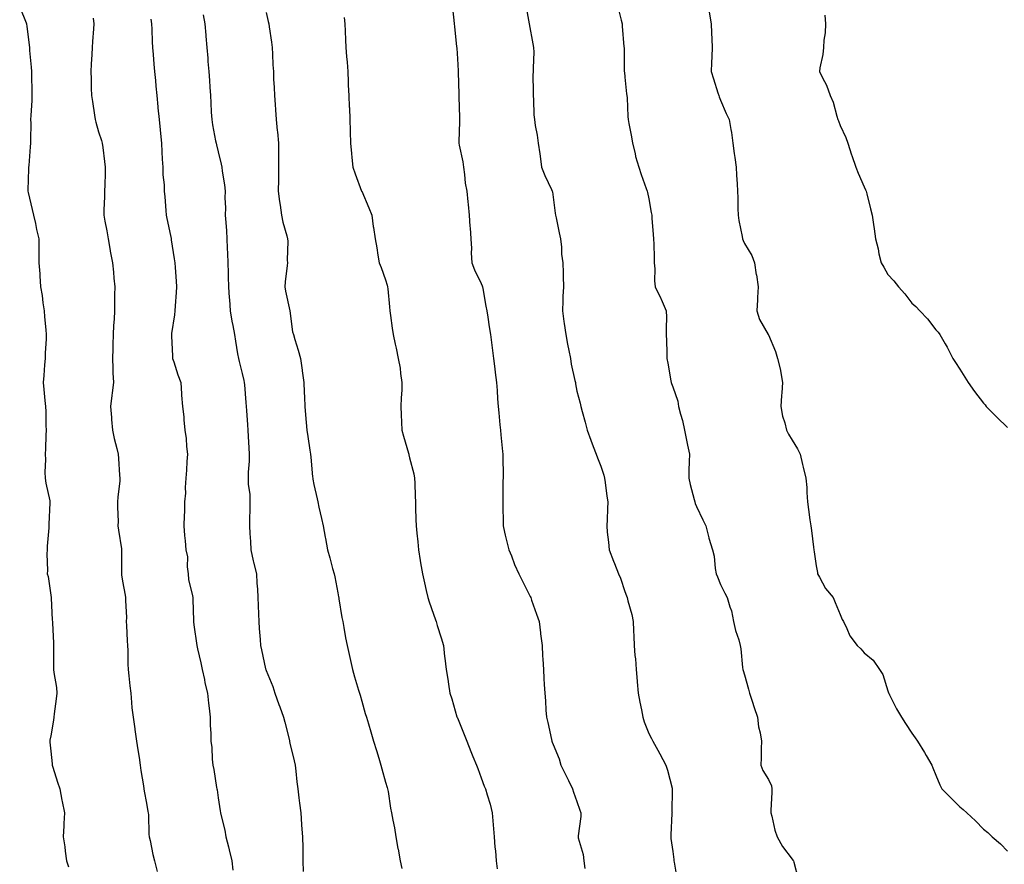
# Model space of a CAD drawing. Units: inches. Extents: x 860243 to 862883, y 7300538 to 7303178.
# Drawn here: x 862125 to 862537, y 7301290 to 7301644 of the extents above; entities that cross this region are included whole.
import ezdxf

# ---------------------------------------------------------------- set-up
doc = ezdxf.new("R2010")
doc.units = ezdxf.units.IN
doc.header["$MEASUREMENT"] = 0
doc.layers.add('Contour_86027300', color=7, linetype='Continuous', true_color=0x51816d)

msp = doc.modelspace()

# ---------------------------------------------------------------- linework, layer by layer
at = {"layer": 'Contour_86027300'}
for points in [[(862125.05, 7301648.91, 3377), (862127.71, 7301642.26, 3377), (862127.86, 7301641.92, 3377), (862127.9, 7301641.76, 3377), (862128.05, 7301640.94, 3377), (862129.06, 7301632.93, 3377), (862129.15, 7301631.92, 3377), (862129.21, 7301630.76, 3377), (862129.87, 7301623.75, 3377), (862129.96, 7301621.92, 3377), (862130.04, 7301619.93, 3377), (862130.11, 7301613.98, 3377), (862130.19, 7301611.92, 3377), (862130.15, 7301609.82, 3377), (862129.67, 7301603.54, 3377), (862129.63, 7301601.92, 3377), (862129.69, 7301600.28, 3377), (862129.57, 7301593.43, 3377), (862129.63, 7301591.92, 3377), (862129.49, 7301590.47, 3377), (862128.84, 7301582.71, 3377), (862128.76, 7301581.92, 3377), (862128.75, 7301581.22, 3377), (862128.47, 7301572.34, 3377), (862128.46, 7301571.92, 3377), (862128.6, 7301571.37, 3377), (862130.31, 7301564.19, 3377), (862130.86, 7301561.92, 3377), (862131.66, 7301558.32, 3377), (862132.07, 7301555.94, 3377), (862133.06, 7301551.92, 3377), (862133.08, 7301546.95, 3377), (862133.08, 7301546.89, 3377), (862133.09, 7301541.92, 3377), (862133.46, 7301537.33, 3377), (862133.46, 7301536.51, 3377), (862133.77, 7301531.92, 3377), (862134.4, 7301528.27, 3377), (862134.76, 7301525.21, 3377), (862135.27, 7301521.92, 3377), (862135.46, 7301519.33, 3377), (862135.99, 7301513.98, 3377), (862136.15, 7301511.92, 3377), (862136.08, 7301509.95, 3377), (862135.71, 7301504.26, 3377), (862135.63, 7301501.92, 3377), (862135.39, 7301499.26, 3377), (862135.13, 7301494.84, 3377), (862134.85, 7301491.92, 3377), (862135.08, 7301488.95, 3377), (862135.6, 7301484.37, 3377), (862135.8, 7301481.92, 3377), (862135.92, 7301479.79, 3377), (862136.01, 7301473.96, 3377), (862136.12, 7301471.92, 3377), (862135.95, 7301469.82, 3377), (862135.87, 7301464.1, 3377), (862135.67, 7301461.92, 3377), (862135.8, 7301459.67, 3377), (862135.54, 7301454.43, 3377), (862135.67, 7301451.92, 3377), (862135.96, 7301449.83, 3377), (862137.58, 7301442.39, 3377), (862137.66, 7301441.92, 3377), (862137.64, 7301441.51, 3377), (862137.28, 7301432.69, 3377), (862137.25, 7301431.92, 3377), (862137.23, 7301431.1, 3377), (862136.53, 7301423.43, 3377), (862136.5, 7301421.92, 3377), (862136.37, 7301420.24, 3377), (862136.72, 7301413.26, 3377), (862136.59, 7301411.92, 3377), (862136.89, 7301410.76, 3377), (862138.05, 7301402.89, 3377), (862138.16, 7301402.03, 3377), (862138.17, 7301401.92, 3377), (862138.19, 7301401.78, 3377), (862138.66, 7301392.53, 3377), (862138.75, 7301391.92, 3377), (862138.76, 7301391.21, 3377), (862139.22, 7301383.09, 3377), (862139.23, 7301381.92, 3377), (862139.24, 7301380.73, 3377), (862139.22, 7301373.09, 3377), (862139.23, 7301371.92, 3377), (862139.34, 7301370.63, 3377), (862140.45, 7301364.32, 3377), (862140.61, 7301361.92, 3377), (862140.35, 7301359.62, 3377), (862139.5, 7301353.38, 3377), (862139.33, 7301351.92, 3377), (862139.23, 7301350.74, 3377), (862138.05, 7301344.12, 3377), (862137.71, 7301342.26, 3377), (862137.65, 7301341.92, 3377), (862137.68, 7301341.55, 3377), (862138.05, 7301337.72, 3377), (862138.59, 7301332.46, 3377), (862138.65, 7301331.92, 3377), (862138.94, 7301331.03, 3377), (862140.91, 7301324.78, 3377), (862141.85, 7301321.92, 3377), (862142.7, 7301317.27, 3377), (862142.78, 7301316.65, 3377), (862143.78, 7301311.92, 3377), (862143.53, 7301307.4, 3377), (862143.5, 7301306.46, 3377), (862143.24, 7301301.92, 3377), (862143.88, 7301297.75, 3377), (862144.04, 7301295.93, 3377), (862144.58, 7301291.92, 3377), (862145.43, 7301289.3, 3377)], [(862305.83, 7301649.7, 3383), (862306.57, 7301643.4, 3383), (862306.73, 7301641.92, 3383), (862306.84, 7301640.71, 3383), (862307.73, 7301632.23, 3383), (862307.76, 7301631.92, 3383), (862307.78, 7301631.65, 3383), (862308.05, 7301627.28, 3383), (862308.33, 7301622.19, 3383), (862308.34, 7301621.92, 3383), (862308.35, 7301621.62, 3383), (862308.6, 7301612.47, 3383), (862308.61, 7301611.92, 3383), (862308.61, 7301611.36, 3383), (862308.88, 7301602.75, 3383), (862308.87, 7301601.92, 3383), (862308.91, 7301601.06, 3383), (862308.66, 7301592.53, 3383), (862308.68, 7301591.92, 3383), (862308.8, 7301591.18, 3383), (862310.29, 7301584.16, 3383), (862310.58, 7301581.92, 3383), (862311.07, 7301578.89, 3383), (862311.34, 7301575.21, 3383), (862312.01, 7301571.92, 3383), (862312.46, 7301567.51, 3383), (862312.52, 7301566.39, 3383), (862313.02, 7301561.92, 3383), (862313.27, 7301557.14, 3383), (862313.37, 7301556.6, 3383), (862313.67, 7301551.92, 3383), (862314, 7301547.87, 3383), (862313.79, 7301546.18, 3383), (862314.02, 7301541.92, 3383), (862315.18, 7301539.05, 3383), (862318.05, 7301533.35, 3383), (862318.47, 7301532.34, 3383), (862318.58, 7301531.92, 3383), (862318.73, 7301531.24, 3383), (862319.88, 7301523.75, 3383), (862320.35, 7301521.92, 3383), (862320.76, 7301519.21, 3383), (862321.31, 7301515.18, 3383), (862321.83, 7301511.92, 3383), (862322.41, 7301507.56, 3383), (862322.58, 7301506.44, 3383), (862323.15, 7301501.92, 3383), (862323.7, 7301497.57, 3383), (862323.83, 7301496.14, 3383), (862324.33, 7301491.92, 3383), (862324.65, 7301488.51, 3383), (862324.84, 7301485.13, 3383), (862325.12, 7301481.92, 3383), (862325.38, 7301479.25, 3383), (862325.82, 7301474.15, 3383), (862326.03, 7301471.92, 3383), (862326.14, 7301470.02, 3383), (862326.92, 7301463.05, 3383), (862326.99, 7301461.92, 3383), (862326.98, 7301460.86, 3383), (862327.14, 7301452.83, 3383), (862327.13, 7301451.92, 3383), (862327.1, 7301450.97, 3383), (862327.03, 7301442.95, 3383), (862326.99, 7301441.92, 3383), (862327.02, 7301440.89, 3383), (862327.2, 7301432.78, 3383), (862327.22, 7301431.92, 3383), (862327.35, 7301431.22, 3383), (862328.05, 7301428.09, 3383), (862329.23, 7301423.1, 3383), (862329.55, 7301421.92, 3383), (862330.6, 7301419.37, 3383), (862331.97, 7301415.84, 3383), (862333.71, 7301411.92, 3383), (862335.17, 7301409.04, 3383), (862338.05, 7301403.26, 3383), (862338.5, 7301402.37, 3383), (862338.71, 7301401.92, 3383), (862339.06, 7301400.9, 3383), (862341.18, 7301395.05, 3383), (862342.22, 7301391.92, 3383), (862342.8, 7301387.17, 3383), (862342.85, 7301386.72, 3383), (862343.42, 7301381.92, 3383), (862343.67, 7301377.55, 3383), (862343.75, 7301376.23, 3383), (862343.99, 7301371.92, 3383), (862344.2, 7301368.07, 3383), (862344.34, 7301365.63, 3383), (862344.56, 7301361.92, 3383), (862344.83, 7301358.7, 3383), (862345.06, 7301354.92, 3383), (862345.29, 7301351.92, 3383), (862345.83, 7301349.69, 3383), (862347.33, 7301342.64, 3383), (862347.49, 7301341.92, 3383), (862347.65, 7301341.53, 3383), (862348.05, 7301340.54, 3383), (862350.64, 7301334.51, 3383), (862351.33, 7301331.92, 3383), (862353.57, 7301327.44, 3383), (862354.52, 7301325.45, 3383), (862356.23, 7301321.92, 3383), (862356.65, 7301320.52, 3383), (862358.05, 7301316.63, 3383), (862359.21, 7301313.08, 3383), (862359.59, 7301311.92, 3383), (862359.63, 7301310.35, 3383), (862358.47, 7301302.34, 3383), (862358.48, 7301301.92, 3383), (862358.54, 7301301.42, 3383), (862360.66, 7301294.53, 3383), (862360.89, 7301291.92, 3383), (862361.38, 7301288.59, 3383)], [(862336.51, 7301650.38, 3384), (862338.03, 7301641.94, 3384), (862338.05, 7301641.82, 3384), (862339.65, 7301633.52, 3384), (862339.93, 7301631.92, 3384), (862339.95, 7301630.02, 3384), (862339.68, 7301623.55, 3384), (862339.7, 7301621.92, 3384), (862339.61, 7301620.36, 3384), (862339.77, 7301613.64, 3384), (862339.68, 7301611.92, 3384), (862339.87, 7301610.09, 3384), (862339.97, 7301603.84, 3384), (862340.23, 7301601.92, 3384), (862340.6, 7301599.37, 3384), (862341.46, 7301595.33, 3384), (862341.88, 7301591.92, 3384), (862342.51, 7301587.46, 3384), (862342.68, 7301586.55, 3384), (862343.27, 7301581.92, 3384), (862344.64, 7301578.51, 3384), (862347.35, 7301572.61, 3384), (862347.66, 7301571.92, 3384), (862347.75, 7301571.62, 3384), (862348.05, 7301569.37, 3384), (862348.9, 7301562.77, 3384), (862349.02, 7301561.92, 3384), (862349.28, 7301560.69, 3384), (862350.56, 7301554.43, 3384), (862351.1, 7301551.92, 3384), (862351.52, 7301548.45, 3384), (862351.63, 7301545.5, 3384), (862352.15, 7301541.92, 3384), (862352.28, 7301537.69, 3384), (862352.3, 7301536.17, 3384), (862352.43, 7301531.92, 3384), (862352.15, 7301527.82, 3384), (862352.19, 7301526.06, 3384), (862351.95, 7301521.92, 3384), (862352.59, 7301517.38, 3384), (862352.67, 7301516.54, 3384), (862353.4, 7301511.92, 3384), (862354.11, 7301507.97, 3384), (862354.65, 7301505.33, 3384), (862355.28, 7301501.92, 3384), (862355.67, 7301499.54, 3384), (862357.2, 7301492.77, 3384), (862357.36, 7301491.92, 3384), (862357.44, 7301491.31, 3384), (862358.05, 7301488.33, 3384), (862359.42, 7301483.29, 3384), (862359.68, 7301481.92, 3384), (862360.26, 7301479.71, 3384), (862361.43, 7301475.3, 3384), (862362.31, 7301471.92, 3384), (862363.85, 7301467.72, 3384), (862364.82, 7301465.15, 3384), (862366.02, 7301461.92, 3384), (862366.56, 7301460.44, 3384), (862368.05, 7301456.92, 3384), (862369.26, 7301453.13, 3384), (862369.56, 7301451.92, 3384), (862369.83, 7301450.13, 3384), (862370.55, 7301444.41, 3384), (862370.95, 7301441.92, 3384), (862370.85, 7301439.12, 3384), (862370.67, 7301434.54, 3384), (862370.56, 7301431.92, 3384), (862370.73, 7301429.24, 3384), (862371.28, 7301425.15, 3384), (862371.46, 7301421.92, 3384), (862373.35, 7301417.22, 3384), (862373.72, 7301416.25, 3384), (862375.4, 7301411.92, 3384), (862376.2, 7301410.06, 3384), (862378.05, 7301404.5, 3384), (862378.76, 7301402.62, 3384), (862379.03, 7301401.92, 3384), (862379.32, 7301400.65, 3384), (862380.99, 7301394.86, 3384), (862381.57, 7301391.92, 3384), (862381.74, 7301388.23, 3384), (862381.83, 7301385.7, 3384), (862382.01, 7301381.92, 3384), (862382.29, 7301377.68, 3384), (862382.5, 7301376.37, 3384), (862382.74, 7301371.92, 3384), (862383.17, 7301367.04, 3384), (862383.2, 7301366.76, 3384), (862383.66, 7301361.92, 3384), (862384.34, 7301358.21, 3384), (862384.95, 7301355.02, 3384), (862385.52, 7301351.92, 3384), (862386.14, 7301350.01, 3384), (862388.05, 7301345.13, 3384), (862389.17, 7301343.04, 3384), (862389.77, 7301341.92, 3384), (862391.89, 7301338.08, 3384), (862392.72, 7301336.59, 3384), (862395.22, 7301331.92, 3384), (862395.86, 7301329.72, 3384), (862397.78, 7301322.18, 3384), (862397.86, 7301321.92, 3384), (862397.86, 7301321.73, 3384), (862397.76, 7301312.21, 3384), (862397.77, 7301311.92, 3384), (862397.76, 7301311.64, 3384), (862397.24, 7301302.73, 3384), (862397.23, 7301301.92, 3384), (862397.31, 7301301.18, 3384), (862398.05, 7301295.69, 3384), (862398.49, 7301292.36, 3384), (862398.55, 7301291.92, 3384), (862398.66, 7301291.31, 3384), (862399.87, 7301283.75, 3384)], [(862375.1, 7301648.96, 3385), (862376.57, 7301643.39, 3385), (862376.9, 7301641.92, 3385), (862376.98, 7301640.86, 3385), (862377.7, 7301632.26, 3385), (862377.73, 7301631.92, 3385), (862377.75, 7301631.62, 3385), (862377.81, 7301622.15, 3385), (862377.83, 7301621.92, 3385), (862377.84, 7301621.71, 3385), (862378.05, 7301619.63, 3385), (862378.78, 7301612.65, 3385), (862378.9, 7301611.92, 3385), (862378.97, 7301611, 3385), (862379.3, 7301603.17, 3385), (862379.4, 7301601.92, 3385), (862379.72, 7301600.25, 3385), (862380.78, 7301594.65, 3385), (862381.32, 7301591.92, 3385), (862382.34, 7301587.62, 3385), (862382.54, 7301586.41, 3385), (862383.84, 7301581.92, 3385), (862384.94, 7301578.81, 3385), (862387.01, 7301572.96, 3385), (862387.38, 7301571.92, 3385), (862387.48, 7301571.35, 3385), (862388.05, 7301568.77, 3385), (862389.1, 7301562.97, 3385), (862389.27, 7301561.92, 3385), (862389.38, 7301560.59, 3385), (862389.9, 7301553.78, 3385), (862390.07, 7301551.92, 3385), (862390.16, 7301549.81, 3385), (862390.27, 7301544.15, 3385), (862390.38, 7301541.92, 3385), (862390.57, 7301539.4, 3385), (862390.51, 7301534.38, 3385), (862390.76, 7301531.92, 3385), (862393.12, 7301526.99, 3385), (862393.22, 7301526.75, 3385), (862395.37, 7301521.92, 3385), (862395.42, 7301519.28, 3385), (862395.3, 7301514.67, 3385), (862395.34, 7301511.92, 3385), (862395.4, 7301509.27, 3385), (862395.56, 7301504.41, 3385), (862395.61, 7301501.92, 3385), (862396.06, 7301499.93, 3385), (862397.31, 7301492.66, 3385), (862397.47, 7301491.92, 3385), (862397.6, 7301491.47, 3385), (862398.05, 7301490.05, 3385), (862400.26, 7301484.14, 3385), (862400.51, 7301481.92, 3385), (862401.31, 7301478.66, 3385), (862402.12, 7301475.99, 3385), (862402.99, 7301471.92, 3385), (862403.89, 7301467.76, 3385), (862404.27, 7301465.7, 3385), (862405.05, 7301461.92, 3385), (862404.96, 7301458.82, 3385), (862404.84, 7301455.13, 3385), (862404.74, 7301451.92, 3385), (862405.3, 7301449.17, 3385), (862407.07, 7301442.9, 3385), (862407.3, 7301441.92, 3385), (862407.46, 7301441.33, 3385), (862408.05, 7301440.04, 3385), (862410.64, 7301434.51, 3385), (862411.86, 7301431.92, 3385), (862413.11, 7301426.98, 3385), (862413.19, 7301426.78, 3385), (862414.71, 7301421.92, 3385), (862415.42, 7301419.29, 3385), (862415.86, 7301414.11, 3385), (862416.3, 7301411.92, 3385), (862416.73, 7301410.6, 3385), (862418.05, 7301407.41, 3385), (862419.92, 7301403.8, 3385), (862420.81, 7301401.92, 3385), (862421.93, 7301398.04, 3385), (862422.58, 7301396.45, 3385), (862423.5, 7301391.92, 3385), (862424.33, 7301388.2, 3385), (862425.66, 7301384.31, 3385), (862426.3, 7301381.92, 3385), (862426.59, 7301380.46, 3385), (862427.25, 7301372.72, 3385), (862427.38, 7301371.92, 3385), (862427.53, 7301371.4, 3385), (862428.05, 7301369.62, 3385), (862429.77, 7301363.64, 3385), (862430.24, 7301361.92, 3385), (862431.31, 7301358.66, 3385), (862432.12, 7301355.99, 3385), (862433.56, 7301351.92, 3385), (862434, 7301347.88, 3385), (862434.63, 7301345.34, 3385), (862435.12, 7301341.92, 3385), (862435.03, 7301338.9, 3385), (862434.98, 7301334.99, 3385), (862434.88, 7301331.92, 3385), (862435.73, 7301329.6, 3385), (862438.05, 7301325.91, 3385), (862439.31, 7301323.18, 3385), (862439.57, 7301321.92, 3385), (862439.46, 7301320.5, 3385), (862439.14, 7301313, 3385), (862439.06, 7301311.92, 3385), (862439.45, 7301310.51, 3385), (862440.81, 7301304.67, 3385), (862441.7, 7301301.92, 3385), (862444.01, 7301297.88, 3385), (862448.05, 7301292.55, 3385), (862448.33, 7301292.19, 3385), (862448.51, 7301291.92, 3385), (862448.68, 7301291.3, 3385), (862450.52, 7301284.39, 3385)], [(862413.27, 7301646.7, 3386), (862414.12, 7301641.92, 3386), (862414.27, 7301638.14, 3386), (862414.42, 7301635.54, 3386), (862414.58, 7301631.92, 3386), (862414.36, 7301628.23, 3386), (862414.32, 7301625.64, 3386), (862414.09, 7301621.92, 3386), (862415.06, 7301618.93, 3386), (862416.99, 7301612.98, 3386), (862417.33, 7301611.92, 3386), (862417.52, 7301611.39, 3386), (862418.05, 7301609.98, 3386), (862420.47, 7301604.34, 3386), (862421.61, 7301601.92, 3386), (862422.3, 7301597.67, 3386), (862422.62, 7301596.49, 3386), (862423.17, 7301591.92, 3386), (862423.76, 7301587.63, 3386), (862424.03, 7301585.94, 3386), (862424.6, 7301581.92, 3386), (862424.73, 7301578.6, 3386), (862425.05, 7301574.92, 3386), (862425.18, 7301571.92, 3386), (862425.24, 7301569.12, 3386), (862425.34, 7301564.63, 3386), (862425.4, 7301561.92, 3386), (862425.74, 7301559.61, 3386), (862427.05, 7301552.92, 3386), (862427.21, 7301551.92, 3386), (862427.46, 7301551.32, 3386), (862428.05, 7301549.96, 3386), (862431.1, 7301544.97, 3386), (862432.32, 7301541.92, 3386), (862433.02, 7301536.95, 3386), (862433.03, 7301536.9, 3386), (862433.77, 7301531.92, 3386), (862433.53, 7301527.4, 3386), (862433.54, 7301526.43, 3386), (862433.29, 7301521.92, 3386), (862434.36, 7301518.24, 3386), (862437.97, 7301512.01, 3386), (862438, 7301511.92, 3386), (862438.02, 7301511.89, 3386), (862438.05, 7301511.83, 3386), (862440.99, 7301504.86, 3386), (862441.88, 7301501.92, 3386), (862443.18, 7301497.05, 3386), (862443.17, 7301496.8, 3386), (862443.93, 7301491.92, 3386), (862443.65, 7301487.53, 3386), (862443.56, 7301486.4, 3386), (862443.27, 7301481.92, 3386), (862444.01, 7301477.88, 3386), (862444.89, 7301475.08, 3386), (862445.61, 7301471.92, 3386), (862446.45, 7301470.32, 3386), (862448.05, 7301467.73, 3386), (862450.23, 7301464.1, 3386), (862451.34, 7301461.92, 3386), (862452.38, 7301457.58, 3386), (862452.66, 7301456.53, 3386), (862453.74, 7301451.92, 3386), (862454.1, 7301447.97, 3386), (862454.1, 7301445.87, 3386), (862454.42, 7301441.92, 3386), (862454.9, 7301438.78, 3386), (862455.46, 7301434.52, 3386), (862455.84, 7301431.92, 3386), (862456.15, 7301430.02, 3386), (862456.89, 7301423.08, 3386), (862457.06, 7301421.92, 3386), (862457.15, 7301421.02, 3386), (862458.05, 7301415.18, 3386), (862458.58, 7301412.46, 3386), (862458.65, 7301411.92, 3386), (862459.5, 7301410.46, 3386), (862461.91, 7301405.79, 3386), (862465.17, 7301401.92, 3386), (862466.05, 7301399.92, 3386), (862468.05, 7301394.93, 3386), (862468.92, 7301392.79, 3386), (862469.52, 7301391.92, 3386), (862470.9, 7301389.07, 3386), (862472.08, 7301385.95, 3386), (862475.12, 7301381.92, 3386), (862476.67, 7301380.53, 3386), (862478.05, 7301378.83, 3386), (862481.83, 7301375.71, 3386), (862484.54, 7301371.92, 3386), (862485.86, 7301369.72, 3386), (862488.05, 7301362.99, 3386), (862488.3, 7301362.17, 3386), (862488.39, 7301361.92, 3386), (862488.76, 7301361.22, 3386), (862491.57, 7301355.44, 3386), (862493.66, 7301351.92, 3386), (862495.45, 7301349.32, 3386), (862498.05, 7301345.28, 3386), (862499.46, 7301343.33, 3386), (862500.44, 7301341.92, 3386), (862503.28, 7301337.15, 3386), (862504, 7301335.97, 3386), (862506.45, 7301331.92, 3386), (862506.87, 7301330.75, 3386), (862508.05, 7301327.75, 3386), (862509.74, 7301323.61, 3386), (862510.57, 7301321.92, 3386), (862514.28, 7301318.15, 3386), (862518.05, 7301314.47, 3386), (862519.46, 7301313.33, 3386), (862521.03, 7301311.92, 3386), (862524.65, 7301308.52, 3386), (862528.05, 7301305.11, 3386), (862529.77, 7301303.64, 3386), (862531.58, 7301301.92, 3386), (862535.06, 7301298.93, 3386), (862538.05, 7301295.9, 3386)], [(862155.76, 7301644.21, 3378), (862156.01, 7301641.92, 3378), (862155.88, 7301639.75, 3378), (862155.47, 7301634.51, 3378), (862155.32, 7301631.92, 3378), (862155.16, 7301629.04, 3378), (862154.97, 7301625, 3378), (862154.81, 7301621.92, 3378), (862154.89, 7301618.77, 3378), (862154.99, 7301614.98, 3378), (862155.06, 7301611.92, 3378), (862155.47, 7301609.34, 3378), (862156.31, 7301603.66, 3378), (862156.59, 7301601.92, 3378), (862156.85, 7301600.72, 3378), (862158.05, 7301596.71, 3378), (862159.23, 7301593.1, 3378), (862159.53, 7301591.92, 3378), (862159.76, 7301590.2, 3378), (862160.49, 7301584.36, 3378), (862160.83, 7301581.92, 3378), (862160.72, 7301579.25, 3378), (862160.64, 7301574.51, 3378), (862160.53, 7301571.92, 3378), (862160.44, 7301569.54, 3378), (862160.28, 7301564.15, 3378), (862160.18, 7301561.92, 3378), (862160.65, 7301559.32, 3378), (862161.46, 7301555.33, 3378), (862162.03, 7301551.92, 3378), (862162.87, 7301547.1, 3378), (862162.91, 7301546.78, 3378), (862163.84, 7301541.92, 3378), (862164.21, 7301538.08, 3378), (862164.46, 7301535.51, 3378), (862164.8, 7301531.92, 3378), (862164.75, 7301528.62, 3378), (862164.71, 7301525.26, 3378), (862164.66, 7301521.92, 3378), (862164.5, 7301518.38, 3378), (862164.29, 7301515.68, 3378), (862164.13, 7301511.92, 3378), (862163.96, 7301507.83, 3378), (862163.96, 7301506.01, 3378), (862163.79, 7301501.92, 3378), (862163.99, 7301497.87, 3378), (862164.04, 7301495.93, 3378), (862164.22, 7301491.92, 3378), (862163.72, 7301487.59, 3378), (862163.54, 7301486.43, 3378), (862163.05, 7301481.92, 3378), (862163.44, 7301477.31, 3378), (862163.5, 7301476.46, 3378), (862163.89, 7301471.92, 3378), (862164.6, 7301468.47, 3378), (862165.65, 7301464.32, 3378), (862166.19, 7301461.92, 3378), (862166.31, 7301460.18, 3378), (862166.83, 7301453.14, 3378), (862166.92, 7301451.92, 3378), (862166.88, 7301450.76, 3378), (862166.02, 7301443.95, 3378), (862165.96, 7301441.92, 3378), (862165.94, 7301439.81, 3378), (862166.16, 7301433.81, 3378), (862166.13, 7301431.92, 3378), (862166.3, 7301430.17, 3378), (862167.6, 7301422.37, 3378), (862167.65, 7301421.92, 3378), (862167.64, 7301421.51, 3378), (862167.62, 7301412.35, 3378), (862167.61, 7301411.92, 3378), (862167.65, 7301411.52, 3378), (862168.05, 7301408.8, 3378), (862169.09, 7301402.96, 3378), (862169.34, 7301401.92, 3378), (862169.23, 7301400.74, 3378), (862169.73, 7301393.6, 3378), (862169.61, 7301391.92, 3378), (862169.67, 7301390.31, 3378), (862170.03, 7301383.89, 3378), (862170.09, 7301381.92, 3378), (862170.19, 7301379.78, 3378), (862170.28, 7301374.16, 3378), (862170.39, 7301371.92, 3378), (862170.68, 7301369.29, 3378), (862171.13, 7301365, 3378), (862171.46, 7301361.92, 3378), (862171.84, 7301358.12, 3378), (862171.98, 7301355.85, 3378), (862172.42, 7301351.92, 3378), (862173.17, 7301347.04, 3378), (862173.21, 7301346.76, 3378), (862173.93, 7301341.92, 3378), (862174.4, 7301338.27, 3378), (862174.94, 7301335.03, 3378), (862175.37, 7301331.92, 3378), (862175.74, 7301329.62, 3378), (862176.78, 7301323.19, 3378), (862176.99, 7301321.92, 3378), (862177.14, 7301321.01, 3378), (862178.05, 7301316.02, 3378), (862178.63, 7301312.51, 3378), (862178.75, 7301311.92, 3378), (862178.83, 7301311.14, 3378), (862179.1, 7301302.97, 3378), (862179.24, 7301301.92, 3378), (862179.63, 7301300.34, 3378), (862180.67, 7301294.54, 3378), (862181.45, 7301291.92, 3378), (862182.57, 7301287.41, 3378)], [(862179.94, 7301643.8, 3379), (862180.14, 7301641.92, 3379), (862180.27, 7301639.7, 3379), (862180.49, 7301634.36, 3379), (862180.63, 7301631.92, 3379), (862180.86, 7301629.11, 3379), (862181.17, 7301625.05, 3379), (862181.43, 7301621.92, 3379), (862181.76, 7301618.21, 3379), (862182, 7301615.88, 3379), (862182.33, 7301611.92, 3379), (862182.8, 7301607.17, 3379), (862182.84, 7301606.71, 3379), (862183.31, 7301601.92, 3379), (862183.74, 7301597.61, 3379), (862183.88, 7301596.09, 3379), (862184.29, 7301591.92, 3379), (862184.49, 7301588.37, 3379), (862184.65, 7301585.32, 3379), (862184.84, 7301581.92, 3379), (862184.93, 7301578.8, 3379), (862185.4, 7301574.57, 3379), (862185.49, 7301571.92, 3379), (862185.66, 7301569.53, 3379), (862186.2, 7301563.78, 3379), (862186.33, 7301561.92, 3379), (862186.57, 7301560.45, 3379), (862188.05, 7301553.39, 3379), (862188.32, 7301552.18, 3379), (862188.37, 7301551.92, 3379), (862188.42, 7301551.55, 3379), (862189.7, 7301543.57, 3379), (862189.91, 7301541.92, 3379), (862190.03, 7301539.94, 3379), (862190.46, 7301534.32, 3379), (862190.59, 7301531.92, 3379), (862190.46, 7301529.51, 3379), (862190.03, 7301523.9, 3379), (862189.92, 7301521.92, 3379), (862189.77, 7301520.2, 3379), (862188.57, 7301512.45, 3379), (862188.52, 7301511.92, 3379), (862188.53, 7301511.44, 3379), (862188.98, 7301502.86, 3379), (862189, 7301501.92, 3379), (862189.5, 7301500.47, 3379), (862191.22, 7301495.08, 3379), (862192.39, 7301491.92, 3379), (862192.74, 7301487.22, 3379), (862192.76, 7301486.64, 3379), (862193.17, 7301481.92, 3379), (862193.64, 7301477.51, 3379), (862193.71, 7301476.26, 3379), (862194.13, 7301471.92, 3379), (862194.62, 7301468.49, 3379), (862194.79, 7301465.17, 3379), (862195.18, 7301461.92, 3379), (862194.94, 7301458.81, 3379), (862194.74, 7301455.23, 3379), (862194.47, 7301451.92, 3379), (862194.18, 7301448.04, 3379), (862194.41, 7301445.56, 3379), (862193.99, 7301441.92, 3379), (862193.99, 7301437.86, 3379), (862193.75, 7301436.23, 3379), (862193.74, 7301431.92, 3379), (862193.98, 7301427.85, 3379), (862194.27, 7301425.7, 3379), (862194.52, 7301421.92, 3379), (862195.17, 7301419.04, 3379), (862195.1, 7301414.87, 3379), (862195.55, 7301411.92, 3379), (862195.69, 7301409.57, 3379), (862197.35, 7301402.61, 3379), (862197.41, 7301401.92, 3379), (862197.47, 7301401.33, 3379), (862197.73, 7301392.24, 3379), (862197.75, 7301391.92, 3379), (862197.75, 7301391.62, 3379), (862198.05, 7301389.52, 3379), (862198.97, 7301382.84, 3379), (862199.14, 7301381.92, 3379), (862199.44, 7301380.53, 3379), (862200.82, 7301374.68, 3379), (862201.38, 7301371.92, 3379), (862202.27, 7301367.7, 3379), (862202.46, 7301366.33, 3379), (862203.58, 7301361.92, 3379), (862203.93, 7301357.8, 3379), (862204.26, 7301355.71, 3379), (862204.63, 7301351.92, 3379), (862204.74, 7301348.61, 3379), (862204.91, 7301345.05, 3379), (862205.02, 7301341.92, 3379), (862205.35, 7301339.21, 3379), (862205.54, 7301334.43, 3379), (862205.8, 7301331.92, 3379), (862206.19, 7301330.05, 3379), (862207.38, 7301322.58, 3379), (862207.51, 7301321.92, 3379), (862207.61, 7301321.48, 3379), (862208.05, 7301318.26, 3379), (862208.88, 7301312.75, 3379), (862209.01, 7301311.92, 3379), (862209.25, 7301310.72, 3379), (862210.76, 7301304.63, 3379), (862211.25, 7301301.92, 3379), (862212.28, 7301297.69, 3379), (862212.58, 7301296.45, 3379), (862213.68, 7301291.92, 3379), (862214.15, 7301288.02, 3379)], [(862201.77, 7301645.63, 3380), (862202.41, 7301641.92, 3380), (862202.82, 7301637.15, 3380), (862202.88, 7301636.74, 3380), (862203.24, 7301631.92, 3380), (862203.64, 7301627.52, 3380), (862203.77, 7301626.2, 3380), (862204.17, 7301621.92, 3380), (862204.38, 7301618.25, 3380), (862204.56, 7301615.41, 3380), (862204.76, 7301611.92, 3380), (862205.03, 7301608.9, 3380), (862205.09, 7301604.88, 3380), (862205.32, 7301601.92, 3380), (862205.71, 7301599.58, 3380), (862206.98, 7301592.99, 3380), (862207.16, 7301591.92, 3380), (862207.35, 7301591.22, 3380), (862208.05, 7301588.39, 3380), (862209.3, 7301583.17, 3380), (862209.53, 7301581.92, 3380), (862209.68, 7301580.29, 3380), (862210.68, 7301574.56, 3380), (862210.89, 7301571.92, 3380), (862210.87, 7301569.1, 3380), (862211.03, 7301564.9, 3380), (862211.01, 7301561.92, 3380), (862211.23, 7301558.74, 3380), (862211.45, 7301555.32, 3380), (862211.69, 7301551.92, 3380), (862211.84, 7301548.13, 3380), (862211.96, 7301545.83, 3380), (862212.1, 7301541.92, 3380), (862212.23, 7301537.74, 3380), (862212.19, 7301536.06, 3380), (862212.33, 7301531.92, 3380), (862212.68, 7301527.29, 3380), (862212.73, 7301526.6, 3380), (862213.09, 7301521.92, 3380), (862213.73, 7301517.59, 3380), (862214.19, 7301515.79, 3380), (862214.87, 7301511.92, 3380), (862215.32, 7301509.19, 3380), (862216.15, 7301503.82, 3380), (862216.46, 7301501.92, 3380), (862216.76, 7301500.63, 3380), (862218.05, 7301495.72, 3380), (862218.81, 7301492.68, 3380), (862218.96, 7301491.92, 3380), (862219.02, 7301490.95, 3380), (862219.65, 7301483.52, 3380), (862219.74, 7301481.92, 3380), (862219.84, 7301480.12, 3380), (862220.32, 7301474.2, 3380), (862220.45, 7301471.92, 3380), (862220.6, 7301469.37, 3380), (862220.78, 7301464.64, 3380), (862220.94, 7301461.92, 3380), (862220.97, 7301459, 3380), (862220.53, 7301454.4, 3380), (862220.55, 7301451.92, 3380), (862220.6, 7301449.37, 3380), (862221.2, 7301445.07, 3380), (862221.26, 7301441.92, 3380), (862221.28, 7301438.69, 3380), (862221.13, 7301435.01, 3380), (862221.16, 7301431.92, 3380), (862221.29, 7301428.68, 3380), (862221.52, 7301425.39, 3380), (862221.64, 7301421.92, 3380), (862222.7, 7301417.27, 3380), (862222.81, 7301416.69, 3380), (862224.01, 7301411.92, 3380), (862224.17, 7301408.04, 3380), (862224.47, 7301405.5, 3380), (862224.64, 7301401.92, 3380), (862224.79, 7301398.67, 3380), (862224.91, 7301395.06, 3380), (862225.06, 7301391.92, 3380), (862225.18, 7301389.05, 3380), (862225.56, 7301384.41, 3380), (862225.68, 7301381.92, 3380), (862226.2, 7301380.07, 3380), (862227.86, 7301372.12, 3380), (862227.91, 7301371.92, 3380), (862227.94, 7301371.81, 3380), (862228.05, 7301371.52, 3380), (862230.88, 7301364.75, 3380), (862231.73, 7301361.92, 3380), (862233.37, 7301357.23, 3380), (862233.75, 7301356.23, 3380), (862235.31, 7301351.92, 3380), (862235.91, 7301349.78, 3380), (862237.8, 7301342.16, 3380), (862237.87, 7301341.92, 3380), (862237.89, 7301341.76, 3380), (862238.05, 7301341.11, 3380), (862239.85, 7301333.73, 3380), (862240.24, 7301331.92, 3380), (862240.56, 7301329.41, 3380), (862240.97, 7301324.84, 3380), (862241.37, 7301321.92, 3380), (862241.79, 7301318.18, 3380), (862242.08, 7301315.95, 3380), (862242.52, 7301311.92, 3380), (862242.88, 7301307.09, 3380), (862242.91, 7301306.78, 3380), (862243.27, 7301301.92, 3380), (862243.36, 7301297.23, 3380), (862243.37, 7301296.6, 3380), (862243.47, 7301291.92, 3380), (862243.57, 7301287.44, 3380)], [(862228.05, 7301646.58, 3381), (862228.98, 7301642.86, 3381), (862229.19, 7301641.92, 3381), (862229.35, 7301640.62, 3381), (862230.31, 7301634.18, 3381), (862230.57, 7301631.92, 3381), (862230.8, 7301629.17, 3381), (862230.84, 7301624.71, 3381), (862231.13, 7301621.92, 3381), (862231.22, 7301618.75, 3381), (862231.42, 7301615.29, 3381), (862231.51, 7301611.92, 3381), (862231.79, 7301608.18, 3381), (862232, 7301605.88, 3381), (862232.28, 7301601.92, 3381), (862232.75, 7301597.22, 3381), (862232.8, 7301596.67, 3381), (862233.27, 7301591.92, 3381), (862233.31, 7301587.17, 3381), (862233.27, 7301586.71, 3381), (862233.3, 7301581.92, 3381), (862233.21, 7301577.08, 3381), (862233.23, 7301576.73, 3381), (862233.11, 7301571.92, 3381), (862233.67, 7301567.54, 3381), (862233.91, 7301566.06, 3381), (862234.46, 7301561.92, 3381), (862235.03, 7301558.9, 3381), (862236.76, 7301553.21, 3381), (862237.06, 7301551.92, 3381), (862237.18, 7301551.05, 3381), (862236.86, 7301543.11, 3381), (862236.98, 7301541.92, 3381), (862236.92, 7301540.79, 3381), (862235.99, 7301533.98, 3381), (862235.89, 7301531.92, 3381), (862236.2, 7301530.06, 3381), (862238.05, 7301521.92, 3381), (862239.15, 7301513.02, 3381), (862239.49, 7301511.92, 3381), (862240.08, 7301509.89, 3381), (862241.49, 7301505.36, 3381), (862242.43, 7301501.92, 3381), (862243.12, 7301496.99, 3381), (862243.14, 7301496.82, 3381), (862243.85, 7301491.92, 3381), (862243.99, 7301487.86, 3381), (862244.15, 7301485.82, 3381), (862244.3, 7301481.92, 3381), (862244.54, 7301478.41, 3381), (862244.87, 7301475.1, 3381), (862245.09, 7301471.92, 3381), (862245.48, 7301469.34, 3381), (862246.38, 7301463.59, 3381), (862246.63, 7301461.92, 3381), (862246.81, 7301460.68, 3381), (862247.51, 7301452.47, 3381), (862247.58, 7301451.92, 3381), (862247.64, 7301451.51, 3381), (862248.05, 7301449.21, 3381), (862249.42, 7301443.3, 3381), (862249.66, 7301441.92, 3381), (862250.17, 7301439.8, 3381), (862251.16, 7301435.04, 3381), (862251.96, 7301431.92, 3381), (862252.76, 7301427.21, 3381), (862252.84, 7301426.71, 3381), (862253.68, 7301421.92, 3381), (862254.71, 7301418.58, 3381), (862255.82, 7301414.15, 3381), (862256.46, 7301411.92, 3381), (862256.75, 7301410.62, 3381), (862258.05, 7301403.9, 3381), (862258.37, 7301402.24, 3381), (862258.43, 7301401.92, 3381), (862258.51, 7301401.46, 3381), (862259.79, 7301393.66, 3381), (862260.08, 7301391.92, 3381), (862260.57, 7301389.4, 3381), (862261.3, 7301385.17, 3381), (862261.95, 7301381.92, 3381), (862263.06, 7301376.93, 3381), (862263.06, 7301376.91, 3381), (862264.14, 7301371.92, 3381), (862264.99, 7301368.86, 3381), (862266.75, 7301363.23, 3381), (862267.13, 7301361.92, 3381), (862267.33, 7301361.2, 3381), (862268.05, 7301358.64, 3381), (862269.54, 7301353.41, 3381), (862270.05, 7301351.92, 3381), (862270.89, 7301349.08, 3381), (862271.88, 7301345.75, 3381), (862273.02, 7301341.92, 3381), (862274.17, 7301338.04, 3381), (862275.13, 7301334.84, 3381), (862275.99, 7301331.92, 3381), (862276.43, 7301330.3, 3381), (862278.05, 7301324.7, 3381), (862278.67, 7301322.55, 3381), (862278.85, 7301321.92, 3381), (862279.06, 7301320.91, 3381), (862280.07, 7301313.94, 3381), (862280.54, 7301311.92, 3381), (862281.06, 7301308.91, 3381), (862281.79, 7301305.66, 3381), (862282.36, 7301301.92, 3381), (862283.19, 7301297.07, 3381), (862283.25, 7301296.72, 3381), (862284.06, 7301291.92, 3381), (862284.81, 7301288.68, 3381)], [(862260.68, 7301644.56, 3382), (862261.05, 7301641.92, 3382), (862261.17, 7301638.8, 3382), (862261.29, 7301635.16, 3382), (862261.42, 7301631.92, 3382), (862261.7, 7301628.28, 3382), (862261.92, 7301625.8, 3382), (862262.19, 7301621.92, 3382), (862262.4, 7301617.57, 3382), (862262.44, 7301616.3, 3382), (862262.64, 7301611.92, 3382), (862262.86, 7301607.12, 3382), (862262.87, 7301606.74, 3382), (862263.09, 7301601.92, 3382), (862263.23, 7301597.11, 3382), (862263.24, 7301596.72, 3382), (862263.37, 7301591.92, 3382), (862263.76, 7301587.63, 3382), (862263.97, 7301586, 3382), (862264.37, 7301581.92, 3382), (862265.34, 7301579.21, 3382), (862268.01, 7301571.96, 3382), (862268.05, 7301571.85, 3382), (862271.06, 7301564.93, 3382), (862272.23, 7301561.92, 3382), (862272.89, 7301557.08, 3382), (862272.91, 7301556.78, 3382), (862273.69, 7301551.92, 3382), (862274.38, 7301548.26, 3382), (862274.82, 7301545.15, 3382), (862275.37, 7301541.92, 3382), (862276.17, 7301540.04, 3382), (862278.05, 7301534.76, 3382), (862278.69, 7301532.55, 3382), (862278.84, 7301531.92, 3382), (862278.93, 7301531.04, 3382), (862279.61, 7301523.47, 3382), (862279.77, 7301521.92, 3382), (862280.07, 7301519.9, 3382), (862280.79, 7301514.66, 3382), (862281.21, 7301511.92, 3382), (862282.07, 7301507.9, 3382), (862282.44, 7301506.3, 3382), (862283.35, 7301501.92, 3382), (862284.05, 7301497.92, 3382), (862284.28, 7301495.69, 3382), (862284.86, 7301491.92, 3382), (862284.8, 7301488.67, 3382), (862284.49, 7301485.48, 3382), (862284.44, 7301481.92, 3382), (862284.53, 7301478.4, 3382), (862284.7, 7301475.28, 3382), (862284.79, 7301471.92, 3382), (862285.57, 7301469.44, 3382), (862287.56, 7301462.41, 3382), (862287.71, 7301461.92, 3382), (862287.76, 7301461.63, 3382), (862288.05, 7301460.45, 3382), (862289.88, 7301453.75, 3382), (862290.18, 7301451.92, 3382), (862290.22, 7301449.75, 3382), (862290.43, 7301444.3, 3382), (862290.48, 7301441.92, 3382), (862290.56, 7301439.41, 3382), (862290.71, 7301434.59, 3382), (862290.8, 7301431.92, 3382), (862291.11, 7301428.85, 3382), (862291.46, 7301425.33, 3382), (862291.81, 7301421.92, 3382), (862292.53, 7301417.45, 3382), (862292.67, 7301416.54, 3382), (862293.41, 7301411.92, 3382), (862294.23, 7301408.1, 3382), (862295.04, 7301404.93, 3382), (862295.74, 7301401.92, 3382), (862296.29, 7301400.15, 3382), (862298.05, 7301394.95, 3382), (862298.84, 7301392.71, 3382), (862299.16, 7301391.92, 3382), (862299.64, 7301390.34, 3382), (862301.28, 7301385.15, 3382), (862302.2, 7301381.92, 3382), (862302.72, 7301377.25, 3382), (862302.79, 7301376.67, 3382), (862303.31, 7301371.92, 3382), (862304, 7301367.88, 3382), (862304.29, 7301365.68, 3382), (862304.89, 7301361.92, 3382), (862305.68, 7301359.55, 3382), (862307.85, 7301352.12, 3382), (862307.91, 7301351.92, 3382), (862307.95, 7301351.82, 3382), (862308.05, 7301351.59, 3382), (862310.85, 7301344.72, 3382), (862311.93, 7301341.92, 3382), (862313.63, 7301337.51, 3382), (862314.54, 7301335.43, 3382), (862316.01, 7301331.92, 3382), (862316.55, 7301330.42, 3382), (862318.05, 7301326.51, 3382), (862319.28, 7301323.15, 3382), (862319.79, 7301321.92, 3382), (862320.46, 7301319.51, 3382), (862321.7, 7301315.57, 3382), (862322.63, 7301311.92, 3382), (862323.01, 7301306.96, 3382), (862323.02, 7301306.89, 3382), (862323.39, 7301301.92, 3382), (862323.71, 7301297.58, 3382), (862323.92, 7301296.05, 3382), (862324.27, 7301291.92, 3382), (862324.68, 7301288.55, 3382)], [(862461.69, 7301645.55, 3387), (862461.96, 7301641.92, 3387), (862461.86, 7301638.11, 3387), (862461.18, 7301635.05, 3387), (862461.06, 7301631.92, 3387), (862460.86, 7301629.11, 3387), (862459.57, 7301623.44, 3387), (862459.43, 7301621.92, 3387), (862460.7, 7301619.26, 3387), (862462.41, 7301616.28, 3387), (862463.87, 7301611.92, 3387), (862465.21, 7301609.09, 3387), (862466.69, 7301603.28, 3387), (862467.17, 7301601.92, 3387), (862467.44, 7301601.3, 3387), (862468.05, 7301599.41, 3387), (862470.47, 7301594.34, 3387), (862471.26, 7301591.92, 3387), (862472.87, 7301587.11, 3387), (862472.96, 7301586.83, 3387), (862474.59, 7301581.92, 3387), (862475.61, 7301579.48, 3387), (862478.05, 7301573.68, 3387), (862478.63, 7301572.5, 3387), (862478.92, 7301571.92, 3387), (862479.22, 7301570.75, 3387), (862480.7, 7301564.57, 3387), (862481.39, 7301561.92, 3387), (862481.96, 7301558.01, 3387), (862482.26, 7301556.14, 3387), (862482.84, 7301551.92, 3387), (862483.91, 7301547.78, 3387), (862484.31, 7301545.66, 3387), (862485.18, 7301541.92, 3387), (862486.31, 7301540.18, 3387), (862488.05, 7301537.08, 3387), (862490.54, 7301534.41, 3387), (862492.42, 7301531.92, 3387), (862495.11, 7301528.98, 3387), (862498.05, 7301525.01, 3387), (862499.74, 7301523.61, 3387), (862501.33, 7301521.92, 3387), (862504.64, 7301518.51, 3387), (862508.05, 7301513.92, 3387), (862509.03, 7301512.91, 3387), (862509.79, 7301511.92, 3387), (862511.96, 7301508.01, 3387), (862512.75, 7301506.62, 3387), (862515.24, 7301501.92, 3387), (862516.35, 7301500.22, 3387), (862518.05, 7301497.52, 3387), (862520.23, 7301494.1, 3387), (862521.54, 7301491.92, 3387), (862524.26, 7301488.13, 3387), (862528.05, 7301483.26, 3387), (862528.64, 7301482.52, 3387), (862529.14, 7301481.92, 3387), (862533.58, 7301477.45, 3387), (862538.05, 7301473.01, 3387)]]:
    msp.add_polyline3d(points, dxfattribs=at)

doc.saveas('drawing.dxf')
